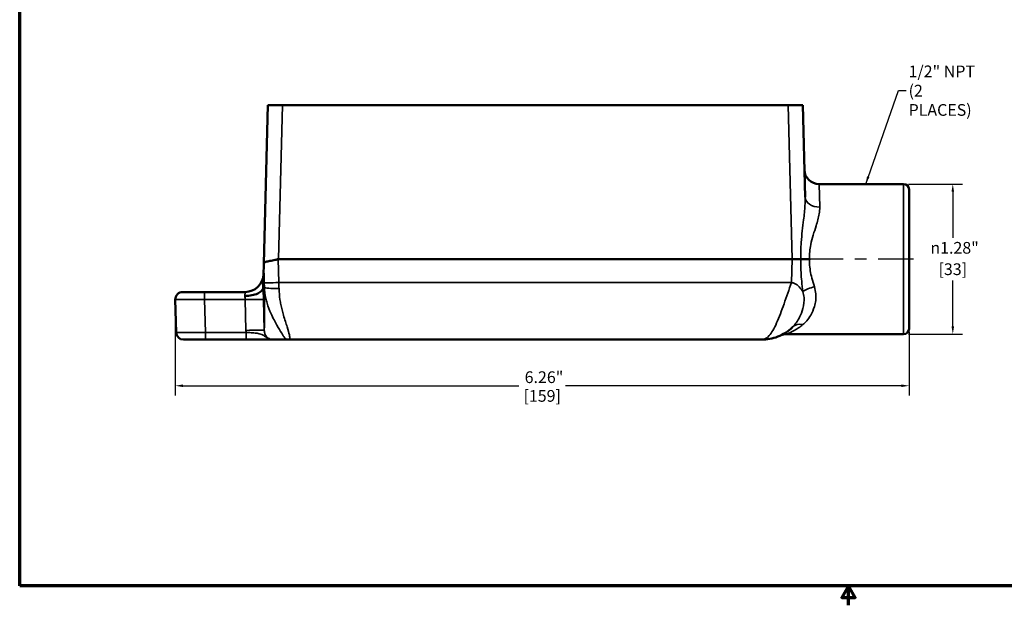
# Model space of a CAD drawing. Units: inches. Extents: x 0.1 to 14.6, y 0.1 to 11.2.
# Drawn here: x 0.3 to 8.7, y 0.1 to 5.1 of the extents above; entities that cross this region are included whole.
import ezdxf

# ---------------------------------------------------------------- set-up
doc = ezdxf.new("R2010")
doc.units = ezdxf.units.IN
doc.header["$LTSCALE"] = 0.666667
doc.header["$MEASUREMENT"] = 0
doc.linetypes.add('CHAIN', pattern=[0.7087, 0.4724, -0.0591, 0.1181, -0.0591])
for name, color, linetype, lineweight in [('Border (ANSI)', 7, 'Continuous', 70), ('Centerline (ANSI)', 7, 'Continuous', 25), ('Dimension (ANSI)', 7, 'Continuous', 25), ('Symbol (ANSI)', 7, 'Continuous', 25), ('Visible (ANSI)', 7, 'Continuous', 50), ('Visible Narrow (ANSI)', 7, 'Continuous', 35)]:
    doc.layers.add(name, color=color, linetype=linetype, lineweight=lineweight)
doc.styles.add('Note Text (ANSI)', font='tahoma.ttf')
doc.dimstyles.new('Default (ANSI)', dxfattribs={"dimscale": 0.666667, "dimtxt": 0.15, "dimasz": 0.098425, "dimexe": 0.125, "dimexo": 0.0625, "dimgap": 0.031496, "dimtad": 0, "dimtih": 1, "dimtoh": 1, "dimrnd": 1e-08, "dimzin": 4, "dimdsep": 46, "dimtxsty": 'Note Text (ANSI)', "dimcen": 0.09, "dimdle": 0.393701, "dimclrd": 256, "dimclre": 256, "dimclrt": 256, "dimadec": 0, "dimazin": 1, "dimtfac": 0.8, "dimtofl": 0, "dimtmove": 0, "dimatfit": 3, "dimfxl": 1, "dimtolj": 1, "dimtzin": 4, "dimlwd": -1, "dimlwe": -1, "dimarcsym": 0})
doc.dimstyles.new('Default (ANSI)$7', dxfattribs={"dimscale": 0.666667, "dimtxt": 0.15, "dimasz": 0.098425, "dimexe": 0.125, "dimexo": 0.0625, "dimgap": 0.031496, "dimtad": 0, "dimtih": 1, "dimtoh": 1, "dimrnd": 1e-08, "dimzin": 4, "dimdsep": 46, "dimtxsty": 'Note Text (ANSI)', "dimcen": 0.09, "dimdle": 0.393701, "dimclrd": 256, "dimclre": 256, "dimclrt": 256, "dimadec": 0, "dimazin": 1, "dimtfac": 0.8, "dimtofl": 0, "dimtmove": 0, "dimatfit": 3, "dimfxl": 1, "dimtolj": 1, "dimtzin": 4, "dimlwd": -1, "dimlwe": -1, "dimarcsym": 0})

# ---------------------------------------------------------------- blocks, each defined once
blk = doc.blocks.new('Borders Default Border')
at = {"layer": 'Border (ANSI)', "flags": 128}
for points in [[(0.394, 0.394), (0.394, 16.606), (21.606, 16.606), (21.606, 0.394), (0.394, 0.394)], [(11, 0.144), (11, 0.394), (10.913, 0.244), (11.087, 0.244), (11, 0.394)]]:
    blk.add_lwpolyline(points, dxfattribs=at)
blk = doc.blocks.new('*D22')
at = {"layer": 'Defpoints', "color": 0, "transparency": 16777216}
for p in [(7.803, 3.6918), (7.803, 2.4108), (8.2229, 2.4108)]:
    blk.add_point(p, dxfattribs=at)
at = {"layer": 'Dimension (ANSI)', "transparency": 16777216}
for p, q in [((7.8446, 3.6918), (8.3062, 3.6918)), ((8.2229, 3.6262), (8.2229, 3.234)), ((8.2229, 2.4764), (8.2229, 2.8687)), ((7.8446, 2.4108), (8.3062, 2.4108))]:
    blk.add_line(p, q, dxfattribs=at)
for points in [[(8.212, 3.6262), (8.2338, 3.6262), (8.2229, 3.6918)], [(8.212, 2.4764), (8.2338, 2.4764), (8.2229, 2.4108)]]:
    blk.add_solid(points, dxfattribs=at)
at = {"layer": 'Dimension (ANSI)', "transparency": 16777216, "char_height": 0.1, "attachment_point": 5, "style": 'Note Text (ANSI)'}
for s, insert in [('\\A1; {\\fAIGDT|b0|i0;\\H0.1000;\\ln}\\fTahoma|b0|i0;\\H0.1000;1.28"', (8.2229, 3.1475)), ('\\A1;[33]', (8.2229, 2.9649))]:
    blk.add_mtext(s, dxfattribs=dict(at, insert=insert))
blk = doc.blocks.new('*D23')
at = {"layer": 'Defpoints', "color": 0, "transparency": 16777216}
for p in [(1.5898, 2.7059), (7.8504, 2.4733), (1.5898, 1.97)]:
    blk.add_point(p, dxfattribs=at)
at = {"layer": 'Dimension (ANSI)', "transparency": 16777216}
for p, q in [((1.5898, 2.6643), (1.5898, 1.8867)), ((7.8504, 2.4317), (7.8504, 1.8867)), ((1.6554, 1.97), (4.5204, 1.97)), ((7.7848, 1.97), (4.9198, 1.97))]:
    blk.add_line(p, q, dxfattribs=at)
for points in [[(1.6554, 1.981), (1.6554, 1.9591), (1.5898, 1.97)], [(7.7848, 1.981), (7.7848, 1.9591), (7.8504, 1.97)]]:
    blk.add_solid(points, dxfattribs=at)
at = {"layer": 'Dimension (ANSI)', "transparency": 16777216, "char_height": 0.1, "attachment_point": 5, "style": 'Note Text (ANSI)'}
for s, insert in [('\\A1; 6.26"', (4.7201, 2.0431)), ('\\A1;[159]', (4.7201, 1.8836))]:
    blk.add_mtext(s, dxfattribs=dict(at, insert=insert))

msp = doc.modelspace()

# ---------------------------------------------------------------- linework, layer by layer
at = {"layer": 'Centerline (ANSI)', "linetype": 'CHAIN', "ltscale": 0.952448}
msp.add_line((7.8863, 3.0513), (6.8602, 3.0513), dxfattribs=at)
at = {"layer": 'Visible (ANSI)'}
for p, q in [((2.38, 4.3638), (2.3446, 3.0138)), ((2.38, 4.3638), (2.5049, 4.3638)), ((6.8175, 4.3638), (2.5049, 4.3638)), ((6.8175, 4.3638), (6.9425, 4.3638)), ((6.9631, 3.5786), (6.9425, 4.3638)), ((7.803, 3.6918), (7.0819, 3.6918)), ((7.8504, 3.6293), (7.8499, 3.6461)), ((7.8504, 3.6293), (7.8504, 2.4733)), ((2.4706, 3.0513), (6.8519, 3.0513)), ((6.9269, 3.0513), (6.8519, 3.0513)), ((7.0022, 3.0513), (6.9269, 3.0513)), ((2.3393, 2.8091), (2.3446, 3.0138)), ((2.3446, 3.0138), (2.3446, 3.0138)), ((2.3393, 2.8091), (2.3393, 2.8085)), ((1.5898, 2.7059), (1.5971, 2.4247)), ((1.6523, 2.7701), (1.8397, 2.7701)), ((2.186, 2.7701), (1.8397, 2.7701)), ((7.8504, 2.4733), (7.8499, 2.4566)), ((1.8471, 2.3638), (1.6596, 2.3638)), ((1.8471, 2.3638), (2.1941, 2.3638)), ((2.1941, 2.3638), (2.4296, 2.3638)), ((2.4296, 2.3638), (2.5524, 2.3638)), ((2.5524, 2.3638), (6.5935, 2.3638)), ((7.803, 2.4108), (6.8052, 2.4108))]:
    msp.add_line(p, q, dxfattribs=at)
for centre, radius, start, end in [((7.0819, 3.8168), 0.125, 181.5, 270), ((7.803, 3.6448), 0.047, 1.5, 90), ((2.186, 2.9263), 0.1562, 270, 358.5), ((1.6523, 2.7076), 0.0625, 90, 181.5), ((7.803, 2.4578), 0.047, 270, 358.5), ((1.6596, 2.4263), 0.0625, 181.5, 270), ((6.8052, 2.2858), 0.125, 90, 115.0417)]:
    msp.add_arc(centre, radius, start, end, dxfattribs=at)
msp.add_ellipse((2.4081, 0.6637), major_axis=(0.0626, 2.3876), ratio=0.052336, start_param=0.001372, end_param=0.016955, dxfattribs=at)
for points, knots in [([(2.3446, 3.0138), (2.3448, 3.0179), (2.3471, 3.0211), (2.3586, 3.027), (2.3673, 3.0294), (2.3898, 3.0344), (2.4034, 3.0368), (2.4263, 3.0412), (2.4345, 3.0428), (2.4515, 3.0464), (2.4601, 3.0485), (2.4686, 3.051)], [0, 0, 0, 0, 0.1091654, 0.1091654, 0.2211955, 0.2211955, 0.333902, 0.333902, 0.3933745, 0.3933745, 0.4537988, 0.4537988, 0.4537988, 0.4537988]), ([(2.183, 2.7365), (2.1832, 2.7365), (2.1834, 2.7365), (2.2039, 2.7366), (2.2238, 2.7386), (2.2613, 2.7458), (2.2784, 2.7511), (2.3074, 2.7645), (2.3189, 2.7724), (2.3348, 2.7898), (2.339, 2.7991), (2.3393, 2.8085)], [-0.0017339, -0.0017339, -0.0017339, -0.0017339, 0, 0, 0.1538979, 0.1538979, 0.3088665, 0.3088665, 0.4638298, 0.4638298, 0.6188401, 0.6188401, 0.6188401, 0.6188401]), ([(6.8568, 2.4717), (6.8562, 2.4712), (6.8557, 2.4707), (6.8188, 2.4347), (6.7751, 2.4071), (6.6841, 2.3717), (6.6372, 2.3638), (6.5935, 2.3638)], [0.6827895, 0.6827895, 0.6827895, 0.6827895, 0.6876194, 0.6876194, 1.0314291, 1.0314291, 1.3752388, 1.3752388, 1.3752388, 1.3752388])]:
    msp.add_open_spline(points, degree=3, knots=knots, dxfattribs=at)
at = {"layer": 'Visible Narrow (ANSI)'}
for p, q in [((2.4706, 3.0513), (2.5049, 4.3638)), ((6.8175, 4.3638), (6.8519, 3.0513)), ((7.0819, 3.6918), (7.088, 3.4952)), ((7.803, 2.4108), (7.803, 3.6918)), ((7.8499, 3.6461), (7.8499, 2.4566)), ((2.4738, 2.8506), (2.4686, 3.051)), ((6.8519, 3.0513), (6.8466, 2.8504)), ((2.3446, 3.0138), (2.3488, 2.8506)), ((1.8397, 2.7059), (1.8397, 2.7701)), ((1.8397, 2.7059), (2.1862, 2.7059)), ((1.8471, 2.4247), (1.8397, 2.7059)), ((2.183, 2.7365), (2.186, 2.7701)), ((2.1862, 2.7059), (2.193, 2.4428)), ((2.3491, 2.4428), (2.3423, 2.7059)), ((1.8471, 2.4247), (1.8471, 2.3638)), ((2.1941, 2.4247), (1.8471, 2.4247)), ((2.1941, 2.4247), (2.1941, 2.3638))]:
    msp.add_line(p, q, dxfattribs=at)
for centre, major_axis, ratio, start_param, end_param in [((7.088, 3.5818), (-0.125, -0.0033), 0.692907, 0, 1.552654), ((2.3387, 2.7117), (-0.0057, 0.2187), 0.015827, 4.685795, 5.173859), ((2.4738, 2.8539), (-0.125, -0.0032), 0.026168, 0.015837, 1.570122), ((2.4747, 2.8155), (-0.125, -0.003), 0.128457, 0.015964, 1.568833), ((7.0422, 2.7686), (0.1209, 0.0316), 0.358847, 1.477304, 2.426636), ((1.8398, 2.7076), (0.25, 0.0016), 0.006539, 3.141721, 4.711832), ((2.1826, 2.7076), (0.0057, -0.0625), 0.05497, 1.539563, 2.047473), ((2.1862, 2.7018), (0.1562, 0.004), 0.026168, 0.015837, 1.570122), ((2.193, 2.4387), (0.1562, 0.004), 0.026168, 0.015837, 1.570122), ((6.9445, 2.3827), (-0.0877, 0.089), 0.783111, 5.383923, 6.283185), ((1.8472, 2.4263), (-0.25, -0.0016), 0.006539, 0.000128, 1.57024)]:
    msp.add_ellipse(centre, major_axis=major_axis, ratio=ratio, start_param=start_param, end_param=end_param, dxfattribs=at)
for points, knots in [([(6.9631, 3.5786), (6.9636, 3.5563), (6.963, 3.5329), (6.9593, 3.4697), (6.9549, 3.4285), (6.943, 3.3251), (6.9346, 3.2612), (6.9264, 3.1475), (6.925, 3.0993), (6.9269, 3.0513)], [10.400079, 10.400079, 10.400079, 10.400079, 10.632155, 10.632155, 11.003477, 11.003477, 11.532066, 11.532066, 11.898588, 11.898588, 11.898588, 11.898588]), ([(7.0022, 3.0513), (6.9992, 3.0927), (7.0031, 3.1344), (7.0228, 3.2308), (7.0413, 3.2843), (7.0678, 3.3706), (7.0776, 3.4049), (7.0867, 3.4574), (7.0886, 3.4768), (7.088, 3.4952)], [-11.91024, -11.91024, -11.91024, -11.91024, -11.532066, -11.532066, -11.003477, -11.003477, -10.632155, -10.632155, -10.400079, -10.400079, -10.400079, -10.400079]), ([(6.9269, 3.0513), (6.9264, 3.0386), (6.9261, 3.0258), (6.9257, 2.9618), (6.929, 2.9111), (6.9366, 2.832), (6.94, 2.8023), (6.9434, 2.7732)], [-0.7339101, -0.7339101, -0.7339101, -0.7339101, -0.6367091, -0.6367091, -0.2448881, -0.2448881, 0, 0, 0, 0]), ([(7.0422, 2.8148), (7.0346, 2.8391), (7.027, 2.8639), (7.0098, 2.9301), (7.0019, 2.9725), (7.001, 3.0274), (7.0013, 3.0394), (7.0022, 3.0513)], [0, 0, 0, 0, 0.2448881, 0.2448881, 0.6367091, 0.6367091, 0.7455617, 0.7455617, 0.7455617, 0.7455617]), ([(2.3488, 2.8506), (2.349, 2.8442), (2.3492, 2.8378), (2.3495, 2.825), (2.3497, 2.8186), (2.3498, 2.8123)], [-0.097729, -0.097729, -0.097729, -0.097729, -0.0488645, -0.0488645, 0, 0, 0, 0]), ([(2.3498, 2.8123), (2.3498, 2.8107), (2.3498, 2.809), (2.3497, 2.7957), (2.3498, 2.782), (2.3498, 2.7517), (2.3499, 2.7351), (2.3501, 2.7056), (2.3501, 2.6927), (2.3502, 2.6718), (2.3502, 2.6636), (2.3503, 2.6473), (2.3503, 2.6392), (2.3504, 2.6232), (2.3504, 2.6151), (2.3505, 2.6023), (2.3505, 2.5973), (2.3505, 2.5876), (2.3505, 2.5828), (2.3505, 2.5729), (2.3505, 2.5678), (2.3505, 2.559), (2.3505, 2.5553), (2.3505, 2.5488), (2.3505, 2.5461), (2.3505, 2.5417), (2.3505, 2.54), (2.3505, 2.5383), (2.3504, 2.5114), (2.3502, 2.4889), (2.3497, 2.4596), (2.3494, 2.4501), (2.3491, 2.4428)], [-5.06524, -5.06524, -5.06524, -5.06524, -5.040896, -5.040896, -4.874536, -4.874536, -4.702034, -4.702034, -4.56934, -4.56934, -4.482405, -4.482405, -4.395466, -4.395466, -4.308171, -4.308171, -4.252431, -4.252431, -4.196686, -4.196686, -4.133899, -4.133899, -4.085601, -4.085601, -4.048449, -4.048449, -4.025229, -4.025229, -4.025229, -3.647256, -3.647256, -3.405235, -3.405235, -3.405235, -3.405235]), ([(2.3498, 2.8123), (2.3507, 2.7791), (2.3552, 2.7469), (2.3651, 2.7024), (2.3687, 2.6887), (2.3823, 2.643), (2.3942, 2.6127), (2.4234, 2.5482), (2.441, 2.5161), (2.4719, 2.461), (2.4855, 2.4376), (2.5023, 2.4104), (2.5068, 2.4034), (2.5172, 2.3882), (2.5226, 2.3807), (2.5311, 2.3718), (2.5341, 2.3693), (2.5414, 2.3654), (2.5455, 2.3638), (2.5524, 2.3638)], [0, 0, 0, 0, 0.184018, 0.184018, 0.269198, 0.269198, 0.478447, 0.478447, 0.753525, 0.753525, 1.014347, 1.014347, 1.115544, 1.115544, 1.261058, 1.261058, 1.330121, 1.330121, 1.399183, 1.399183, 1.399183, 1.399183]), ([(6.8466, 2.8504), (6.8424, 2.8506), (6.8381, 2.8507), (6.8308, 2.8507), (6.8277, 2.8507), (6.4675, 2.8507), (6.1104, 2.8507), (5.389, 2.8507), (5.0245, 2.8507), (4.6601, 2.8507), (4.2957, 2.8507), (3.9313, 2.8507), (3.2172, 2.8507), (2.8675, 2.8507), (2.5073, 2.8507), (2.4968, 2.8507), (2.4822, 2.8507), (2.478, 2.8506), (2.4738, 2.8506)], [-11.432587, -11.432587, -11.432587, -11.432587, -11.400226, -11.400226, -11.376563, -11.376563, -8.655701, -8.655701, -5.878815, -5.878815, -5.878815, -3.102179, -3.102179, -0.437324, -0.437324, -0.357404, -0.357404, -0.325543, -0.325543, -0.325543, -0.325543]), ([(2.4749, 2.7995), (2.4747, 2.8079), (2.4745, 2.8165), (2.4742, 2.8335), (2.474, 2.842), (2.4738, 2.8506)], [0, 0, 0, 0, 0.0488645, 0.0488645, 0.097729, 0.097729, 0.097729, 0.097729]), ([(2.5524, 2.3638), (2.5551, 2.3638), (2.5574, 2.3642), (2.5612, 2.3659), (2.5627, 2.3671), (2.5664, 2.3724), (2.567, 2.378), (2.5659, 2.3905), (2.5649, 2.3966), (2.5594, 2.4213), (2.5524, 2.4447), (2.5345, 2.5012), (2.5234, 2.5348), (2.5044, 2.6011), (2.4965, 2.632), (2.4875, 2.6779), (2.4851, 2.6916), (2.4786, 2.7359), (2.4755, 2.7675), (2.4749, 2.7995)], [-1.399183, -1.399183, -1.399183, -1.399183, -1.330121, -1.330121, -1.261058, -1.261058, -1.115544, -1.115544, -1.014347, -1.014347, -0.753525, -0.753525, -0.478447, -0.478447, -0.269198, -0.269198, -0.184018, -0.184018, 0, 0, 0, 0]), ([(6.5935, 2.3638), (6.6146, 2.3638), (6.6357, 2.3743), (6.6779, 2.4215), (6.699, 2.4584), (6.7412, 2.553), (6.7623, 2.6103), (6.8045, 2.7303), (6.8256, 2.7935), (6.8466, 2.8504)], [0, 0, 0, 0, 0.297202, 0.297202, 0.594403, 0.594403, 0.891605, 0.891605, 1.188806, 1.188806, 1.188806, 1.188806]), ([(6.9434, 2.7732), (6.9349, 2.7866), (6.9245, 2.8011), (6.9124, 2.8139), (6.9008, 2.8262), (6.8877, 2.8369), (6.8732, 2.8435), (6.8648, 2.8473), (6.8559, 2.8498), (6.8466, 2.8504)], [-0.5842391, -0.5842391, -0.5842391, -0.5842391, -0.3525754, -0.3525754, -0.3525754, -0.1296366, -0.1296366, -0.1296366, 0, 0, 0, 0]), ([(6.9434, 2.7732), (6.9485, 2.7558), (6.9521, 2.7397), (6.9568, 2.6931), (6.9525, 2.661), (6.9365, 2.603), (6.9268, 2.5779), (6.9066, 2.5374), (6.8967, 2.5211), (6.8771, 2.4938), (6.868, 2.4828), (6.8568, 2.4717)], [0, 0, 0, 0, 0.207146, 0.207146, 0.601248, 0.601248, 0.921217, 0.921217, 1.167159, 1.167159, 1.378349, 1.378349, 1.378349, 1.378349]), ([(6.9445, 2.4919), (6.9568, 2.502), (6.9678, 2.5132), (6.9903, 2.5398), (7.0013, 2.5555), (7.0237, 2.5949), (7.0344, 2.6195), (7.0524, 2.6791), (7.0582, 2.7154), (7.0529, 2.7737), (7.0486, 2.7943), (7.0422, 2.8148)], [-1.378349, -1.378349, -1.378349, -1.378349, -1.167159, -1.167159, -0.921217, -0.921217, -0.601248, -0.601248, -0.207146, -0.207146, 0, 0, 0, 0]), ([(2.4296, 2.3638), (2.4261, 2.3638), (2.4226, 2.364), (2.4057, 2.3658), (2.3931, 2.3703), (2.3734, 2.3836), (2.3658, 2.3918), (2.3559, 2.4088), (2.3528, 2.417), (2.3499, 2.4312), (2.3492, 2.4369), (2.3491, 2.4428)], [-0.9317118, -0.9317118, -0.9317118, -0.9317118, -0.8588144, -0.8588144, -0.5674127, -0.5674127, -0.3152293, -0.3152293, -0.121242, -0.121242, 0, 0, 0, 0]), ([(6.8052, 2.4108), (6.8053, 2.4108), (6.8186, 2.4158), (6.8573, 2.4339), (6.8825, 2.4473), (6.92, 2.4727), (6.9323, 2.4818), (6.9445, 2.4919)], [-1.059788, -1.059788, -1.059788, -1.059788, -0.6441, -0.6441, -0.209548, -0.209548, 0, 0, 0, 0]), ([(2.4296, 2.3638), (2.4143, 2.3638), (2.396, 2.3681), (2.3685, 2.382), (2.3596, 2.3893), (2.3436, 2.4002), (2.3366, 2.4041), (2.3215, 2.4104), (2.3138, 2.4127), (2.2948, 2.4168), (2.283, 2.4185), (2.256, 2.4213), (2.2405, 2.4224), (2.2144, 2.4238), (2.2042, 2.4243), (2.1941, 2.4247)], [-0.870322, -0.870322, -0.870322, -0.870322, -0.7631447, -0.7631447, -0.6570993, -0.6570993, -0.5421337, -0.5421337, -0.4271681, -0.4271681, -0.2795082, -0.2795082, -0.1075032, -0.1075032, 0, 0, 0, 0])]:
    msp.add_open_spline(points, degree=3, knots=knots, dxfattribs=at)
msp.add_open_spline([(2.193, 2.4428), (2.1931, 2.4367), (2.1935, 2.4307), (2.1941, 2.4247)], degree=3, dxfattribs=at)

# ---------------------------------------------------------------- block references
at = {"xscale": 0.6666666666666666, "yscale": 0.6666666666666666, "zscale": 0.6666666666666666}
msp.add_blockref('Borders Default Border', (0, 0), dxfattribs=at)

# ---------------------------------------------------------------- texts
at = {"layer": 'Symbol (ANSI)', "insert": (7.8457, 4.4889), "char_height": 0.1, "width": 0.686386, "attachment_point": 4, "line_spacing_factor": 0.987884, "style": 'Note Text (ANSI)'}
msp.add_mtext('\\fTahoma|b0|i0;1/2" NPT\\P\\fTahoma|b0|i0;(2 PLACES)\\P', dxfattribs=at)

# ---------------------------------------------------------------- dimensions: what is measured, and where the dimension line sits
at = {"layer": 'Dimension (ANSI)'}
dim = msp.add_linear_dim(base=(8.2229, 2.4108), p1=(7.803, 3.6918), p2=(7.803, 2.4108), angle=90, text=' {\\fAIGDT|b0|i0;\\H0.1000;\\ln}\\fTahoma|b0|i0;\\H0.1000;<>"\\X[33]', dimstyle='Default (ANSI)', override={"dimgap": 0.031496, "dimdec": 2, "dimpost": '\\X', "dimtol": 0, "dimlim": 0, "dimtp": 0, "dimtm": 0, "dimtdec": 2, "dimatfit": 1}, dxfattribs=at)
dim.commit()
dim.dimension.update_dxf_attribs({"geometry": '*D22', "text_midpoint": (8.2229, 3.0513), "dimtype": 160})
dim = msp.add_linear_dim(base=(1.5898, 1.97), p1=(7.8504, 2.4733), p2=(1.5898, 2.7059), text=' <>"\\X[159]', dimstyle='Default (ANSI)', override={"dimgap": 0.031496, "dimtih": 0, "dimtoh": 0, "dimdec": 2, "dimpost": '\\X', "dimtol": 0, "dimlim": 0, "dimtp": 0, "dimtm": 0, "dimtdec": 2, "dimatfit": 1}, dxfattribs=at)
dim.commit()
dim.dimension.update_dxf_attribs({"geometry": '*D23', "text_midpoint": (4.7201, 1.97), "dimtype": 160})

# ---------------------------------------------------------------- leaders
at = {"layer": 'Symbol (ANSI)', "annotation_type": 0, "has_hookline": 1, "hookline_direction": 0, "text_width": 0.672}
msp.add_leader([(7.4797, 3.6918), (7.759, 4.4889), (7.8247, 4.4889)], dimstyle='Default (ANSI)$7', override={"dimtad": 0}, dxfattribs=at)

doc.saveas('drawing.dxf')
